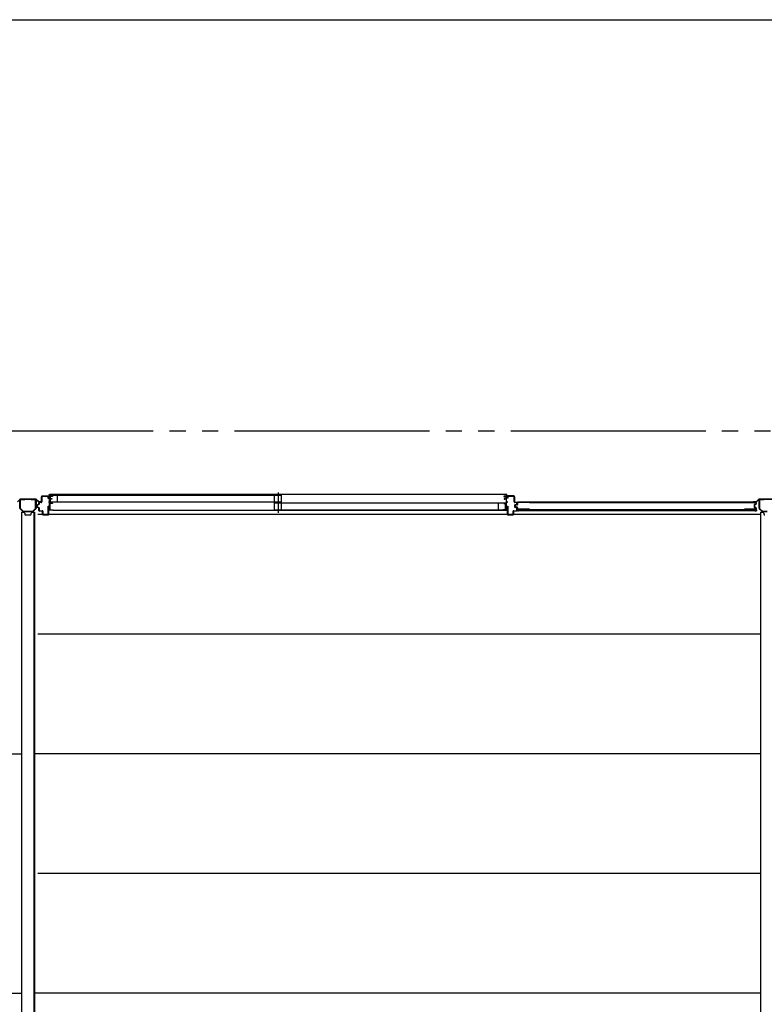
# Model space of a CAD drawing. Extents: x 651 to 24573, y 232 to 16863.
# Drawn here: x 15577 to 18328, y 13226 to 16863 of the extents above; entities that cross this region are included whole.
import ezdxf

# ---------------------------------------------------------------- set-up
doc = ezdxf.new("R2010")
doc.units = 0
doc.header["$LTSCALE"] = 60
doc.linetypes.add('1PL-S', pattern=[4, 2.5, -0.5, 0.5, -0.5])
doc.linetypes.add('2PL-M', pattern=[17, 12, -1, 1, -1, 1, -1])
for name, color, linetype in [('007', 4, 'CONTINUOUS'), ('010', 3, 'CONTINUOUS'), ('029', 2, 'CONTINUOUS'), ('1PL-S1', 6, '1PL-S'), ('2PL-M2', 1, '2PL-M'), ('411', 3, 'CONTINUOUS'), ('412', 3, 'CONTINUOUS'), ('606', 6, 'CONTINUOUS'), ('SASHI', 1, 'CONTINUOUS'), ('U1', 3, 'CONTINUOUS'), ('U2', 4, 'CONTINUOUS'), ('U3', 6, 'CONTINUOUS'), ('WAKUSEN-01', 50, 'CONTINUOUS')]:
    doc.layers.add(name, color=color, linetype=linetype)

msp = doc.modelspace()

# ---------------------------------------------------------------- linework, layer by layer
at = {"layer": '007'}
for p, q in [((15578.9, 15092.7), (15637.2, 15092.7)), ((15638.6, 15092.1), (15647.7, 15082.9)), ((18298.3, 15082.9), (18307.4, 15092.1)), ((18308.9, 15092.7), (18367.2, 15092.7)), ((15578.2, 15091.4), (15569, 15082.2)), ((15637.2, 15091.7), (15578.9, 15091.7)), ((15647, 15082.2), (15637.9, 15091.4)), ((15648.4, 15082.7), (15657, 15082.7)), ((15657, 15081.7), (15648.4, 15081.7)), ((15651, 15080.7), (15651, 15081.7)), ((15651, 15081.7), (15657, 15081.7)), ((15657, 15080.7), (15651, 15080.7)), ((15651, 15080.7), (15651, 15080.7)), ((18289, 15082.7), (18297.6, 15082.7)), ((18297.6, 15081.7), (18289, 15081.7)), ((18289, 15081.7), (18295, 15081.7)), ((18295, 15080.7), (18289, 15080.7)), ((18295, 15081.7), (18295, 15080.7)), ((18308.2, 15091.4), (18299, 15082.2)), ((18367.2, 15091.7), (18308.9, 15091.7))]:
    msp.add_line(p, q, dxfattribs=at)
for centre, radius, start, end in [((15578.9, 15090.7), 2, 90, 135), ((15637.2, 15090.7), 2, 45, 90), ((18308.9, 15090.7), 2, 90, 135), ((15578.9, 15090.7), 1, 90, 135), ((15637.2, 15090.7), 1, 45, 90), ((15648.4, 15083.7), 2, 225, 270), ((15648.4, 15083.7), 1, 225, 270), ((15657, 15081.7), 1, 270, 90), ((18289, 15081.7), 1, 90, 270), ((18297.6, 15083.7), 1, 270, 315), ((18297.6, 15083.7), 2, 270, 315), ((18308.9, 15090.7), 1, 90, 135)]:
    msp.add_arc(centre, radius, start, end, dxfattribs=at)
at = {"layer": '010'}
for p, q in [((15578, 15058.7), (15578, 15089.1)), ((15589.3, 15046.4), (15578.8, 15056.9)), ((15579.6, 15089.1), (15579.6, 15058.7)), ((15579.9, 15058), (15590.4, 15047.5)), ((15580.6, 15091.7), (15596, 15091.7)), ((15596, 15090.1), (15580.6, 15090.1)), ((15596, 15091.7), (15596, 15090.1)), ((15620, 15090.1), (15620, 15091.7)), ((15620, 15091.7), (15635.4, 15091.7)), ((15635.4, 15090.1), (15620, 15090.1)), ((15625.7, 15047.5), (15636.1, 15058)), ((15637.3, 15056.9), (15626.8, 15046.4)), ((15636.4, 15058.7), (15636.4, 15089.1)), ((15638, 15089.1), (15638, 15058.7)), ((18308, 15058.7), (18308, 15089.1)), ((18319.3, 15046.4), (18308.8, 15056.9)), ((18309.6, 15089.1), (18309.6, 15058.7)), ((18309.9, 15058), (18320.4, 15047.5)), ((18310.6, 15091.7), (18326, 15091.7)), ((18326, 15090.1), (18310.6, 15090.1)), ((18326, 15091.7), (18326, 15090.1)), ((15591.1, 15047.3), (15608, 15047.3)), ((15608, 15045.7), (15591.1, 15045.7)), ((15608, 15047.3), (15625, 15047.3)), ((15625, 15045.7), (15608, 15045.7)), ((18321.1, 15047.3), (18338, 15047.3)), ((18338, 15045.7), (18321.1, 15045.7))]:
    msp.add_line(p, q, dxfattribs=at)
for centre, radius, start, end in [((15580.6, 15089.1), 2.6, 90, 180), ((15580.6, 15058.7), 2.6, 180, 225), ((15580.6, 15089.1), 1, 90, 180), ((15580.6, 15058.7), 1, 180, 225), ((15635.4, 15089.1), 2.6, 0, 90), ((15635.4, 15089.1), 1, 360, 90), ((15635.4, 15058.7), 1, 315, 0), ((15635.4, 15058.7), 2.6, 315, 360), ((18310.6, 15089.1), 2.6, 90, 180), ((18310.6, 15058.7), 2.6, 180, 225), ((18310.6, 15089.1), 1, 90, 180), ((18310.6, 15058.7), 1, 180, 225), ((15591.1, 15048.3), 2.6, 225, 270), ((15591.1, 15048.3), 1, 225, 270), ((15625, 15048.3), 1, 270, 315), ((15625, 15048.3), 2.6, 270, 315), ((18321.1, 15048.3), 2.6, 225, 270), ((18321.1, 15048.3), 1, 225, 270)]:
    msp.add_arc(centre, radius, start, end, dxfattribs=at)
at = {"layer": '029'}
for p, q in [((15584, 15043.7), (15584, 10607.7)), ((15584, 15043.7), (15593, 15043.7)), ((15596, 15040.7), (15596, 15036.7)), ((15599, 15033.7), (15617, 15033.7)), ((15620, 15036.7), (15620, 15040.7)), ((15623, 15043.7), (15632, 15043.7)), ((15630, 15043.7), (15630, 10607.7)), ((15632, 15043.7), (15632, 10607.7)), ((18314, 15043.7), (18314, 10607.7)), ((18314, 15043.7), (18323, 15043.7)), ((18326, 15040.7), (18326, 15036.7))]:
    msp.add_line(p, q, dxfattribs=at)
for centre, start, end in [((15593, 15040.7), 0, 90), ((15599, 15036.7), 180, 270), ((15617, 15036.7), 270, 0), ((15623, 15040.7), 90, 180), ((18323, 15040.7), 0, 90), ((18329, 15036.7), 180, 270)]:
    msp.add_arc(centre, 3, start, end, dxfattribs=at)
at = {"layer": '1PL-S1'}
msp.add_line((16531.5, 15116.5), (16531.5, 15042.1), dxfattribs=at)
at = {"layer": '2PL-M2'}
msp.add_line((21171, 15342.7), (11891, 15342.7), dxfattribs=at)
at = {"layer": '411'}
for p, q in [((17379, 15096.2), (17379, 15101.2)), ((17380, 15096.2), (17379, 15096.2)), ((17380, 15101.2), (17380, 15096.2)), ((17381, 15103.2), (17403, 15103.2)), ((17403, 15102.2), (17381, 15102.2)), ((17404, 15081.7), (17404, 15101.2)), ((17405, 15101.2), (17405, 15081.7)), ((17379, 15035.2), (17379, 15066.2)), ((17379, 15066.2), (17380, 15066.2)), ((17380, 15066.2), (17380, 15035.2)), ((17406, 15080.7), (17413, 15080.7)), ((17413, 15079.7), (17406, 15079.7)), ((17406, 15063), (17406, 15070.4)), ((17407, 15070.4), (17407, 15063)), ((17407.6, 15072.3), (17413.3, 15073.6)), ((17413.3, 15059.7), (17407.6, 15061)), ((17413.5, 15072.6), (17407.8, 15071.3)), ((17407.8, 15062), (17413.5, 15060.7)), ((17414, 15074.6), (17414, 15078.7)), ((17414, 15050.2), (17414, 15058.8)), ((17415, 15078.7), (17415, 15074.6)), ((17415, 15058.8), (17415, 15050.2)), ((17381, 15034.2), (17399, 15034.2)), ((17399, 15033.2), (17381, 15033.2)), ((17400, 15035.2), (17400, 15047.2)), ((17401, 15047.2), (17401, 15035.2)), ((17402, 15049.2), (17413, 15049.2)), ((17413, 15048.2), (17402, 15048.2))]:
    msp.add_line(p, q, dxfattribs=at)
for centre, radius, start, end in [((17381, 15101.2), 2, 90, 180), ((17381, 15101.2), 1, 90, 180), ((17403, 15101.2), 2, 0, 90), ((17403, 15101.2), 1, 0, 90), ((17406, 15081.7), 2, 180, 270), ((17406, 15081.7), 1, 180, 270), ((17408, 15070.4), 2, 102.6804, 180), ((17408, 15063), 2, 180, 257.3196), ((17408, 15070.4), 1, 102.6804, 180), ((17408, 15063), 1, 180, 257.3196), ((17413, 15078.7), 2, 360, 90), ((17413, 15078.7), 1, 0, 90), ((17413, 15074.6), 1, 282.6804, 360), ((17413, 15058.8), 1, 0, 77.3196), ((17413, 15074.6), 2, 282.6804, 0), ((17413, 15058.8), 2, 360, 77.3196), ((17381, 15035.2), 2, 180, 270), ((17381, 15035.2), 1, 180, 270), ((17399, 15035.2), 2, 270, 0), ((17399, 15035.2), 1, 270, 360), ((17402, 15047.2), 2, 90, 180), ((17402, 15047.2), 1, 90, 180), ((17413, 15050.2), 2, 270, 0), ((17413, 15050.2), 1, 270, 0)]:
    msp.add_arc(centre, radius, start, end, dxfattribs=at)
at = {"layer": '412'}
for p, q in [((15658, 15081.7), (15658, 15101.2)), ((15659, 15101.2), (15659, 15081.7)), ((15660, 15103.2), (15682, 15103.2)), ((15682, 15102.2), (15660, 15102.2)), ((15683, 15094.2), (15683, 15101.2)), ((15684, 15094.2), (15683, 15094.2)), ((15684, 15101.2), (15684, 15094.2)), ((15641, 15063.7), (15641, 15069.6)), ((15642, 15069.6), (15642, 15063.7)), ((15642.5, 15071.5), (15647.3, 15072.8)), ((15647.3, 15060.5), (15642.5, 15061.8)), ((15647.5, 15071.8), (15642.8, 15070.6)), ((15642.8, 15062.7), (15647.5, 15061.5)), ((15648, 15073.7), (15648, 15078.7)), ((15648, 15050.2), (15648, 15059.6)), ((15649, 15078.7), (15649, 15073.7)), ((15649, 15059.6), (15649, 15050.2)), ((15650, 15080.7), (15657, 15080.7)), ((15657, 15079.7), (15650, 15079.7)), ((15683, 15035.2), (15683, 15066.2)), ((15683, 15066.2), (15684, 15066.2)), ((15684, 15066.2), (15684, 15035.2)), ((15650, 15049.2), (15661, 15049.2)), ((15661, 15048.2), (15650, 15048.2)), ((15662, 15035.2), (15662, 15047.2)), ((15663, 15047.2), (15663, 15035.2)), ((15664, 15034.2), (15682, 15034.2)), ((15682, 15033.2), (15664, 15033.2))]:
    msp.add_line(p, q, dxfattribs=at)
for centre, radius, start, end in [((15660, 15101.2), 2, 90, 180), ((15660, 15101.2), 1, 90, 180), ((15682, 15101.2), 2, 0, 90), ((15682, 15101.2), 1, 360, 90), ((15643, 15069.6), 2, 104.4208, 180), ((15643, 15063.7), 2, 180, 255.5792), ((15643, 15069.6), 1, 104.4208, 180), ((15643, 15063.7), 1, 180, 255.5792), ((15647, 15073.7), 1, 284.4208, 0), ((15647, 15059.6), 1, 0, 75.5792), ((15647, 15073.7), 2, 284.4208, 360), ((15647, 15059.6), 2, 0, 75.5792), ((15650, 15078.7), 2, 90, 180), ((15650, 15078.7), 1, 90, 180), ((15657, 15081.7), 2, 270, 0), ((15657, 15081.7), 1, 270, 0), ((15650, 15050.2), 2, 180, 270), ((15650, 15050.2), 1, 180, 270), ((15661, 15047.2), 2, 0, 90), ((15661, 15047.2), 1, 0, 90), ((15664, 15035.2), 2, 180, 270), ((15664, 15035.2), 1, 180, 270), ((15682, 15035.2), 1, 270, 0), ((15682, 15035.2), 2, 270, 0)]:
    msp.add_arc(centre, radius, start, end, dxfattribs=at)
at = {"layer": '606'}
for p, q in [((18314, 15035.2), (15644.5, 15035.2)), ((18314, 14593.2), (15644.5, 14593.2)), ((12018.5, 14151.2), (15584, 14151.2)), ((18314, 14151.2), (15632, 14151.2)), ((18314, 13709.2), (15644.5, 13709.2)), ((12018.5, 13267.2), (15584, 13267.2)), ((18314, 13267.2), (15632, 13267.2))]:
    msp.add_line(p, q, dxfattribs=at)
at = {"layer": 'SASHI'}
for p, q in [((15660.5, 15103.2), (15660.5, 15104.2)), ((15660.5, 15104.2), (15688, 15104.2)), ((15688, 15103.2), (15660.5, 15103.2)), ((15686.5, 15108.2), (15686.5, 15109.2)), ((15686.5, 15109.2), (15689, 15109.2)), ((15688, 15108.2), (15686.5, 15108.2)), ((15687.5, 15088.7), (15687.5, 15097.2)), ((15687.5, 15097.2), (15688, 15097.2)), ((15688, 15104.2), (15688, 15108.2)), ((15688, 15097.2), (15688, 15103.2)), ((17374.5, 15109.2), (15688.5, 15109.2)), ((15689, 15109.2), (15689, 15103.2)), ((15689, 15103.2), (15698, 15103.2)), ((15698, 15102.2), (15689, 15102.2)), ((15689, 15102.2), (15689, 15094.2)), ((15689, 15094.2), (15696.5, 15094.2)), ((15695.5, 15093.2), (15689, 15093.2)), ((15689, 15093.2), (15689, 15077.2)), ((15695.5, 15092.2), (15695.5, 15093.2)), ((15696.5, 15092.2), (15695.5, 15092.2)), ((15696.5, 15094.2), (15696.5, 15092.2)), ((15698, 15103.2), (15698, 15102.2)), ((17374, 15103.2), (17365, 15103.2)), ((17365, 15103.2), (17365, 15102.2)), ((17365, 15102.2), (17374, 15102.2)), ((17374, 15094.2), (17366.5, 15094.2)), ((17366.5, 15094.2), (17366.5, 15092.2)), ((17366.5, 15092.2), (17367.5, 15092.2)), ((17367.5, 15092.2), (17367.5, 15093.2)), ((17367.5, 15093.2), (17374, 15093.2)), ((17376.5, 15109.2), (17374, 15109.2)), ((17374, 15109.2), (17374, 15103.2)), ((17374, 15102.2), (17374, 15094.2)), ((17374, 15093.2), (17374, 15077.2)), ((17375, 15104.2), (17375, 15108.2)), ((17375, 15108.2), (17376.5, 15108.2)), ((17402.5, 15104.2), (17375, 15104.2)), ((17375, 15097.2), (17375, 15103.2)), ((17375, 15103.2), (17402.5, 15103.2)), ((17375.5, 15097.2), (17375, 15097.2)), ((17375.5, 15088.7), (17375.5, 15097.2)), ((17376.5, 15108.2), (17376.5, 15109.2)), ((17402.5, 15103.2), (17402.5, 15104.2)), ((15684.5, 15080.7), (15684.5, 15081.7)), ((15684.5, 15081.7), (15688, 15081.7)), ((15688, 15080.7), (15684.5, 15080.7)), ((15688, 15088.7), (15687.5, 15088.7)), ((15687.5, 15058.2), (15687.5, 15066.7)), ((15687.5, 15066.7), (15688, 15066.7)), ((15688, 15058.2), (15687.5, 15058.2)), ((15688, 15081.7), (15688, 15088.7)), ((15688, 15066.7), (15688, 15080.7)), ((15688, 15052.2), (15688, 15058.2)), ((15689, 15077.2), (15698, 15077.2)), ((15698, 15076.2), (15689, 15076.2)), ((15689, 15076.2), (15689, 15052.2)), ((15698, 15077.2), (15698, 15076.2)), ((17374, 15077.2), (17365, 15077.2)), ((17365, 15077.2), (17365, 15076.2)), ((17365, 15076.2), (17374, 15076.2)), ((17374, 15076.2), (17374, 15052.2)), ((17375, 15081.7), (17375, 15088.7)), ((17375, 15088.7), (17375.5, 15088.7)), ((17378.5, 15081.7), (17375, 15081.7)), ((17375, 15066.7), (17375, 15080.7)), ((17375, 15080.7), (17378.5, 15080.7)), ((17375.5, 15066.7), (17375, 15066.7)), ((17375, 15052.2), (17375, 15058.2)), ((17375, 15058.2), (17375.5, 15058.2)), ((17375.5, 15058.2), (17375.5, 15066.7)), ((17378.5, 15080.7), (17378.5, 15081.7)), ((15684.5, 15051.2), (15684.5, 15053.2)), ((15684.5, 15053.2), (15685.5, 15053.2)), ((15700.5, 15051.2), (15684.5, 15051.2)), ((15685.5, 15053.2), (15685.5, 15052.2)), ((15685.5, 15052.2), (15688, 15052.2)), ((15689, 15052.2), (15699.5, 15052.2)), ((15699.5, 15052.2), (15699.5, 15052.7)), ((15699.5, 15052.7), (15700.5, 15052.7)), ((15700, 15051.2), (17363, 15051.2)), ((15700.5, 15052.7), (15700.5, 15051.2)), ((17363.5, 15052.7), (17362.5, 15052.7)), ((17362.5, 15052.7), (17362.5, 15051.2)), ((17362.5, 15051.2), (17378.5, 15051.2)), ((17363.5, 15052.2), (17363.5, 15052.7)), ((17374, 15052.2), (17363.5, 15052.2)), ((17377.5, 15052.2), (17375, 15052.2)), ((17378.5, 15053.2), (17377.5, 15053.2)), ((17377.5, 15053.2), (17377.5, 15052.2)), ((17378.5, 15051.2), (17378.5, 15053.2))]:
    msp.add_line(p, q, dxfattribs=at)
at = {"layer": 'U1'}
for p, q in [((17407.3, 15069), (17407.3, 15064.7)), ((17408.5, 15068.9), (17408.5, 15064.9)), ((17414.7, 15072.2), (17408.9, 15071)), ((17414.7, 15061.6), (17408.9, 15062.8)), ((17414.9, 15071), (17409.3, 15069.8)), ((17414.9, 15062.7), (17409.3, 15063.9)), ((17415.3, 15078.4), (17415.3, 15073)), ((17415.3, 15060.8), (17415.3, 15055.4)), ((17416.5, 15078.2), (17416.5, 15073)), ((17416.5, 15060.8), (17416.5, 15055.6)), ((17460.3, 15080.4), (17417.3, 15080.4)), ((17460.3, 15079.2), (17417.5, 15079.2)), ((17460.3, 15080.4), (17460.3, 15079.2)), ((18254, 15080.4), (18254, 15079.2)), ((18254, 15080.4), (18295.8, 15080.4)), ((18254, 15079.2), (18295.6, 15079.2)), ((18289.6, 15071), (18289.6, 15062.8)), ((18290.8, 15071), (18290.8, 15062.8)), ((18295.8, 15074.1), (18291.1, 15072.9)), ((18295.8, 15059.6), (18291.1, 15060.9)), ((18296.2, 15073), (18291.4, 15071.7)), ((18296.2, 15060.8), (18291.4, 15062)), ((18296.6, 15078.2), (18296.6, 15075.1)), ((18296.6, 15058.7), (18296.6, 15055.6)), ((18297.8, 15078.4), (18297.8, 15074.9)), ((18297.8, 15058.8), (18297.8, 15055.4)), ((18297.2, 15052.6), (17415.8, 15052.6)), ((17415.8, 15052.6), (17415.8, 15049.9)), ((17415.8, 15049.9), (18297.2, 15049.9)), ((17460.3, 15053.4), (17417.3, 15053.4)), ((17460.3, 15054.6), (17417.5, 15054.6)), ((17460.3, 15054.6), (17460.3, 15053.4)), ((18254, 15054.6), (18254, 15053.4)), ((18295.6, 15054.6), (18254, 15054.6)), ((18295.8, 15053.4), (18254, 15053.4)), ((18297.2, 15052.6), (18297.2, 15049.9))]:
    msp.add_line(p, q, dxfattribs=at)
for centre, radius, start, end in [((17409.3, 15069), 2, 101.9914, 180), ((17409.3, 15064.7), 2, 180, 258.0086), ((17409.5, 15068.9), 1, 101.9914, 180), ((17409.5, 15064.9), 1, 180, 258.0086), ((17414.5, 15073), 0.8, 281.9914, 0), ((17414.5, 15060.8), 0.8, 0, 78.0086), ((17414.5, 15073), 2, 281.9914, 0), ((17414.5, 15060.8), 2, 0, 78.0086), ((17417.3, 15078.4), 2, 90, 180), ((17417.5, 15078.2), 1, 90, 180), ((17417.5, 15055.6), 1, 180, 270), ((18291.6, 15071), 2, 104.4034, 180), ((18291.6, 15062.8), 2, 180, 255.5966), ((18291.6, 15071), 0.8, 101.9914, 180), ((18291.6, 15062.8), 0.8, 180, 258.0086), ((18295.6, 15078.2), 1, 0, 90), ((18295.6, 15055.6), 1, 270, 0), ((18295.8, 15078.4), 2, 0, 90), ((18295.6, 15075.1), 1, 284.4034, 0), ((18295.6, 15058.7), 1, 0, 75.5966), ((18295.8, 15074.9), 2, 281.9914, 0), ((18295.8, 15058.8), 2, 0, 78.0086), ((17417.3, 15055.4), 2, 180, 270), ((18295.8, 15055.4), 2, 270, 0)]:
    msp.add_arc(centre, radius, start, end, dxfattribs=at)
at = {"layer": 'U2'}
for p, q in [((15691, 15107.2), (16544, 15107.2)), ((15691, 15082.2), (15691, 15107.2)), ((15717, 15082.2), (15717, 15107.2)), ((16519, 15082.2), (16519, 15107.2)), ((16544, 15082.2), (16544, 15107.2)), ((15691, 15082.2), (16544, 15082.2)), ((16519, 15078.2), (17372, 15078.2)), ((16519, 15053.2), (16519, 15078.2)), ((16544, 15053.2), (16544, 15078.2)), ((17346, 15053.2), (17346, 15078.2)), ((17372, 15053.2), (17372, 15078.2)), ((16519, 15053.2), (17372, 15053.2))]:
    msp.add_line(p, q, dxfattribs=at)
at = {"layer": 'U3'}
for p, q in [((17415, 15078.4), (17415, 15074.7)), ((17415.3, 15074.7), (17415, 15074.7)), ((18295.8, 15080.7), (17417.3, 15080.7)), ((17460.3, 15080.4), (18254, 15080.4)), ((18297.7, 15074.7), (18298, 15074.7)), ((18298, 15078.4), (18298, 15074.7)), ((17414, 15053), (17414, 15049.4)), ((17414.3, 15053), (17414.3, 15049.4)), ((17414.7, 15049.4), (17414.3, 15049.4)), ((17419.5, 15049.1), (17414.3, 15049.1)), ((17414.6, 15053), (17414.6, 15049.4)), ((17415, 15053.1), (17415, 15049.1)), ((17439.6, 15053.4), (17415.3, 15053.4)), ((17421, 15049.9), (17421, 15049.7)), ((18273.4, 15053.4), (18297.7, 15053.4)), ((18292, 15049.9), (18292, 15049.7)), ((18293.5, 15049.1), (18298.7, 15049.1)), ((18298, 15053.1), (18298, 15049.1)), ((18298.3, 15049.4), (18298.7, 15049.4)), ((18298.4, 15053), (18298.4, 15049.4)), ((18298.7, 15053), (18298.7, 15049.4)), ((18299, 15053), (18299, 15049.4))]:
    msp.add_line(p, q, dxfattribs=at)
for centre, radius, start, end in [((17417.3, 15078.4), 2.27, 90, 180), ((18295.8, 15078.4), 2.27, 0, 90), ((17414.3, 15053), 0.3, 0, 180), ((17414.3, 15049.4), 0.3, 180, 270), ((17414.7, 15049.7), 0.3, 270, 0), ((17415.3, 15053.1), 0.3, 90, 180), ((17419.5, 15051.1), 2, 270, 318.5904), ((17439.6, 15053), 0.4, 269.9999, 90.0001), ((18273.4, 15053), 0.4, 89.9999, 270.0001), ((18293.5, 15051.1), 2, 221.4096, 270), ((18297.7, 15053.1), 0.3, 0, 90), ((18298.3, 15049.7), 0.3, 180, 270), ((18298.7, 15053), 0.3, 0, 180), ((18298.7, 15049.4), 0.3, 270, 0)]:
    msp.add_arc(centre, radius, start, end, dxfattribs=at)
at = {"layer": 'WAKUSEN-01'}
msp.add_line((651, 16863), (24573, 16863), dxfattribs=at)
msp.add_line((651, 16863), (24573, 16863), dxfattribs=at)
msp.add_line((651, 16863), (24573, 16863), dxfattribs=at)

doc.saveas('drawing.dxf')
